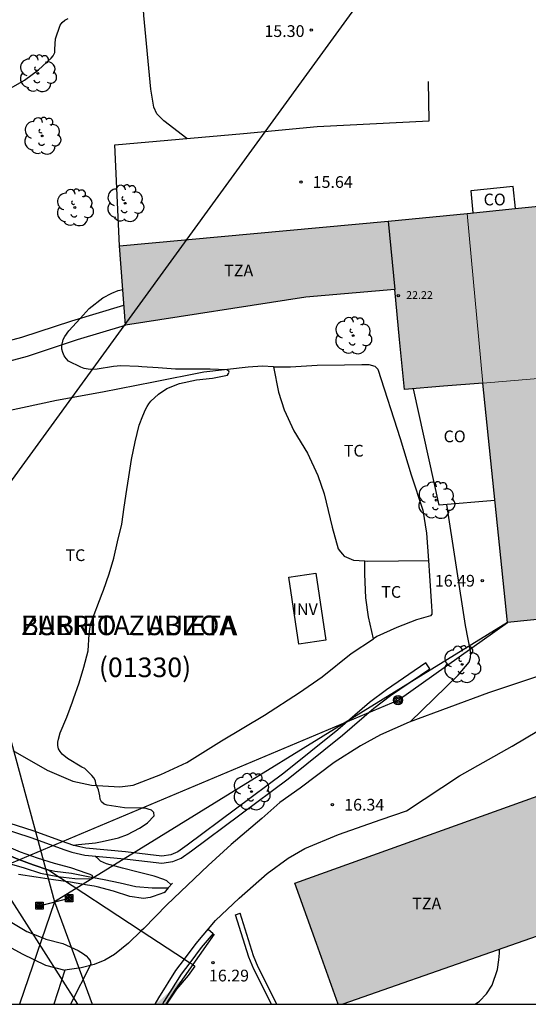
# Model space of a CAD drawing. Units: metres. Extents: x 578194 to 578544, y 4791540 to 4791790.
# Drawn here: x 578296 to 578328, y 4791540 to 4791603 of the extents above; entities that cross this region are included whole.
import ezdxf

# ---------------------------------------------------------------- set-up
doc = ezdxf.new("R2010")
doc.units = ezdxf.units.M
for name, color, linetype in [('010103', 9, 'LIMITE_MUNICIPAL'), ('010106', 9, 'Continuous'), ('020104', 34, 'Continuous'), ('020204', 9, 'Continuous'), ('020308', 9, 'Continuous'), ('050103', 4, 'Continuous'), ('060113', 4, 'Continuous'), ('060121', 9, 'Continuous'), ('060130', 9, 'Continuous'), ('060134', 9, 'Continuous'), ('070104', 3, 'Continuous'), ('070105', 6, 'Continuous'), ('070108', 9, 'VALLA'), ('080107', 9, 'Continuous'), ('080110', 9, 'Continuous'), ('080116', 9, 'Continuous'), ('080201', 9, 'Continuous'), ('080301', 9, 'Continuous'), ('080302', 9, 'Continuous'), ('080303', 9, 'Continuous'), ('080306', 9, 'Continuous'), ('080311', 9, 'Continuous'), ('080312', 8, 'Continuous'), ('090216', 9, 'Continuous'), ('090217', 9, 'Continuous'), ('100107', 3, 'Continuous'), ('100202', 3, 'Continuous'), ('100301', 7, 'Continuous'), ('100303', 7, 'Continuous'), ('210102', 4, 'Continuous'), ('220104', 9, 'LINEA_ELECTRICA'), ('220106', 9, 'Continuous'), ('240103', 9, 'LINEA_TELEFONICA'), ('990501', 21, 'Continuous'), ('990504', 63, 'Continuous')]:
    doc.layers.add(name, color=color, linetype=linetype)
for name, color, linetype, lineweight in [('020105', 24, 'Continuous', 30), ('080111', 7, 'Continuous', 30), ('080117', 7, 'Continuous', 20)]:
    doc.layers.add(name, color=color, linetype=linetype, lineweight=lineweight)
doc.styles.add('ARIAL', font='ARIAL.TTF', dxfattribs={"height": 1})
doc.styles.add('ARIALI', font='ARIALI.TTF', dxfattribs={"height": 1})
doc.styles.get("Standard").update_dxf_attribs({"font": 'txt.shx'})
doc.linetypes.add('LIMITE_MUNICIPAL', pattern='A,0.75,-0.32,0.75,-0.25,[205,DONOSTI.shx,S=0.375,R=0,X=0,Y=0],-1,0', length=3.07)
doc.linetypes.add('LINEA_ELECTRICA', pattern='A,7.5,-0.3,["E",Standard,S=0.25,R=0,X=-0.1,Y=-0.1],-0.3', length=8.1)
doc.linetypes.add('LINEA_TELEFONICA', pattern='A,7.5,-0.3,["T",Standard,S=0.25,R=0,X=-0.1,Y=-0.1],-0.3', length=8.1)
doc.linetypes.add('VALLA', pattern='A,1,[200,DONOSTI.shx,S=0.1,R=0,X=0,Y=0],1', length=2)

# ---------------------------------------------------------------- blocks, each defined once
blk = doc.blocks.new('ARBOL')
blk.add_circle((0, 0), 0.0587)
for centre, radius, start, end in [((-0.564, 0.381), 0.532, 92.28, 254.58), ((-0.28, 0.855), 0.3, 359.28777, 173.60777), ((0.097, 0.97), 0.21, 23.15651, 160.46651), ((0.438, 0.881), 0.24, 301.57804, 139.32804), ((0.656, 0.288), 0.443, 319.85562, 114.76562), ((-0.091, 0.321), 0.12, 119.14, 310.56), ((0.819, -0.249), 0.383, 235.52754, 62.02753), ((-0.556, -0.339), 0.555, 142.64, 266.54), ((-0.039, -0.384), 0.21, 189.64, 323.88), ((0.299, -0.624), 0.532, 224.67, 0.24), ((-0.301, -0.676), 0.45, 213.78, 295.32)]:
    blk.add_arc(centre, radius, start, end)
blk = doc.blocks.new('POSTEH')
for points in [[(-0.23, 0.23), (0.23, 0.23), (0.23, -0.23), (-0.23, -0.23), (-0.23, 0.23)], [(-0.145, 0.145), (0.145, 0.145), (0.145, -0.145), (-0.145, -0.145), (-0.145, 0.145)], [(-0.065, 0.065), (0.065, 0.065), (0.065, -0.065), (-0.065, -0.065), (-0.065, 0.065)]]:
    blk.add_lwpolyline(points)
blk = doc.blocks.new('POSTEM')
for radius in [0.29, 0.21, 0.12]:
    blk.add_circle((0, 0), radius)
blk = doc.blocks.new('COTAPU')
blk.add_circle((0, 0), 0.075)
blk = doc.blocks.new('PUNTO')
blk.add_circle((0, 0), 0.075)

msp = doc.modelspace()

# ---------------------------------------------------------------- hatches: boundary and pattern name
at = {"layer": '990501'}
for points in [[(578335.315, 4791591.975), (578327.219, 4791591.17), (578324.162, 4791590.865), (578325.148, 4791580.039), (578336.218, 4791580.966), (578335.766, 4791586.471)], [(578324.162, 4791590.865), (578319.122, 4791590.363), (578301.991, 4791588.802), (578302.369, 4791583.739), (578313.875, 4791585.515), (578319.54, 4791586.013), (578319.847, 4791582.817), (578320.153, 4791579.621), (578322.65, 4791579.83), (578325.148, 4791580.039)], [(578337.122, 4791573.435), (578336.218, 4791580.966), (578325.148, 4791580.039), (578325.932, 4791572.392), (578326.716, 4791564.744), (578338.025, 4791565.904)], [(578352.174, 4791553.006), (578350.685, 4791557.028), (578349.196, 4791561.051), (578331.179, 4791554.587), (578313.161, 4791548.121), (578314.546, 4791544.254), (578315.931, 4791540.387), (578316.236, 4791540.387), (578334.205, 4791546.697)]]:
    msp.add_hatch(color=256, dxfattribs=at).paths.add_polyline_path(points)
at = {"layer": '990504'}
msp.add_hatch(color=256, dxfattribs=at).paths.add_polyline_path([(578306.116, 4791541.928), (578305.615, 4791541.347), (578304.982, 4791540.388), (578304.281, 4791540.388), (578305.225, 4791541.221), (578305.821, 4791541.864)])

# ---------------------------------------------------------------- linework, layer by layer
at = {"layer": '010103', "flags": 128}
for points in [[(578270.205, 4791622.912), (578270.18, 4791622.709), (578270.154, 4791621.545), (578270.123, 4791621.044), (578270.04, 4791619.971), (578269.989, 4791618.871), (578269.881, 4791617.711), (578269.779, 4791616.582), (578269.76, 4791616.378), (578269.715, 4791615.743), (578269.639, 4791614.68), (578269.573, 4791613.548), (578269.55, 4791612.377), (578269.522, 4791611.262), (578269.521, 4791610.111), (578269.521, 4791608.954), (578269.52, 4791607.795), (578269.542, 4791606.65), (578269.562, 4791605.532), (578269.575, 4791604.357), (578269.606, 4791603.186), (578269.609, 4791602.021), (578269.609, 4791600.943), (578269.609, 4791599.833), (578269.609, 4791598.756), (578269.608, 4791597.647), (578269.611, 4791596.59), (578269.625, 4791595.509), (578269.625, 4791594.459), (578269.634, 4791593.386), (578269.666, 4791592.205), (578269.735, 4791591.094), (578269.81, 4791589.92), (578269.889, 4791588.77), (578269.972, 4791587.66), (578270.076, 4791586.549), (578270.139, 4791585.428), (578270.212, 4791584.376), (578270.336, 4791583.234), (578270.464, 4791582.074), (578270.604, 4791581.022), (578270.773, 4791579.896), (578270.985, 4791578.834), (578271.21, 4791577.782), (578271.487, 4791576.75), (578271.716, 4791576.136), (578272.196, 4791575.194), (578272.302, 4791574.998), (578272.684, 4791574.495), (578272.81, 4791574.299), (578273.444, 4791573.385), (578274.077, 4791572.449), (578274.666, 4791571.485), (578275.199, 4791570.793), (578275.914, 4791569.93), (578276.263, 4791569.422), (578276.654, 4791568.918), (578277.316, 4791568.016), (578277.975, 4791567.112), (578278.684, 4791566.263), (578279.359, 4791565.417), (578279.658, 4791565.085), (578280.386, 4791564.227), (578280.657, 4791563.859), (578280.922, 4791563.506), (578281.182, 4791563.164), (578281.888, 4791562.317), (578282.563, 4791561.461), (578282.807, 4791561.12), (578283.251, 4791560.398), (578283.85, 4791559.512), (578283.963, 4791559.317), (578284.487, 4791558.384), (578285.093, 4791557.508), (578285.717, 4791556.637), (578286.112, 4791556.149), (578286.399, 4791555.814), (578286.967, 4791555.169), (578287.098, 4791554.992), (578287.804, 4791554.221), (578288.546, 4791553.41), (578288.7, 4791553.25), (578289.575, 4791552.602), (578290.466, 4791552.059), (578291.412, 4791551.528), (578292.367, 4791551.009), (578293.325, 4791550.602), (578294.302, 4791550.16), (578294.506, 4791550.07), (578295.511, 4791549.657), (578296.49, 4791549.282), (578297.472, 4791548.946), (578303.371, 4791545.07)], [(578303.371, 4791545.07), (578306.126, 4791543.261)], [(578306.126, 4791543.261), (578306.469, 4791543.035)], [(578306.655, 4791542.913), (578306.785, 4791542.827), (578306.367, 4791542.22), (578305.615, 4791541.347), (578304.982, 4791540.388)], [(578306.469, 4791543.035), (578306.655, 4791542.913)]]:
    msp.add_lwpolyline(points, dxfattribs=at)
at = {"layer": '010106', "flags": 128}
msp.add_lwpolyline([(578194.215, 4791540.39), (578544.205, 4791540.382), (578544.211, 4791790.375), (578194.221, 4791790.383)], close=True, dxfattribs=at)
at = {"layer": '020104', "flags": 128}
for points, elevation in [([(578299.03, 4791550.536), (578299.371, 4791550.578), (578300.451, 4791550.698), (578300.886, 4791550.778), (578301.916, 4791551.014), (578302.506, 4791551.227), (578303.256, 4791551.629), (578303.436, 4791551.728), (578303.763, 4791551.974), (578304.201, 4791552.418), (578304.174, 4791552.628), (578304.021, 4791552.772), (578303.824, 4791552.846), (578303.624, 4791552.892), (578303.399, 4791552.901), (578302.307, 4791552.93), (578301.21, 4791553.089), (578301.006, 4791553.159), (578300.844, 4791553.3), (578300.745, 4791553.474), (578300.744, 4791553.683), (578300.646, 4791554.076), (578300.476, 4791554.448), (578300.459, 4791554.652), (578300.358, 4791554.828), (578300.222, 4791554.985), (578299.771, 4791555.423), (578299.587, 4791555.526), (578298.673, 4791556.074), (578298.339, 4791556.338), (578298.203, 4791556.51), (578298.1, 4791556.688), (578298.056, 4791556.899), (578298.063, 4791557.105), (578298.106, 4791557.308), (578298.211, 4791557.704), (578298.622, 4791558.718), (578298.842, 4791559.291), (578298.994, 4791559.681), (578299.062, 4791559.885), (578299.419, 4791560.895), (578299.722, 4791561.91), (578299.98, 4791562.944), (578300.049, 4791564.013), (578300.129, 4791564.643), (578300.89, 4791566.609), (578300.973, 4791566.818), (578301.333, 4791567.848), (578301.618, 4791568.866), (578301.863, 4791569.9), (578302.127, 4791571.037), (578302.29, 4791572.107), (578302.461, 4791573.236), (578302.587, 4791574.058), (578302.76, 4791575.155), (578302.98, 4791576.277), (578303.252, 4791577.338), (578303.479, 4791577.951), (578303.655, 4791578.345), (578303.753, 4791578.541), (578303.865, 4791578.716), (578303.992, 4791578.88), (578304.481, 4791579.332), (578305.009, 4791579.694), (578305.808, 4791580.01), (578306.89, 4791580.232), (578307.924, 4791580.357), (578308.869, 4791580.546), (578308.948, 4791580.636), (578308.988, 4791580.725), (578308.968, 4791580.785), (578308.833, 4791580.874), (578307.779, 4791580.93), (578306.679, 4791580.924), (578305.559, 4791580.915), (578304.461, 4791580.997), (578303.402, 4791581.078), (578303.191, 4791581.089), (578302.074, 4791581.129), (578301.603, 4791581.097), (578300.561, 4791580.929), (578300.127, 4791580.907), (578299.725, 4791580.975), (578299.518, 4791581.052), (578298.735, 4791581.441), (578298.587, 4791581.601), (578298.467, 4791581.78), (578298.368, 4791581.979), (578298.315, 4791582.198), (578298.315, 4791582.404), (578298.395, 4791582.822), (578298.501, 4791583.01), (578298.757, 4791583.37), (578299.486, 4791584.155), (578300.053, 4791584.795), (578300.934, 4791585.475), (578301.489, 4791585.782), (578301.897, 4791585.951), (578302.2, 4791586.007)], 16), ([(578305.282, 4791548.015), (578305.003, 4791548.262), (578304.815, 4791548.343), (578304.195, 4791548.559), (578303.178, 4791548.822), (578302.169, 4791549.068), (578301.161, 4791549.341), (578300.781, 4791549.525), (578300.62, 4791549.658), (578300.48, 4791549.802), (578300.447, 4791549.847)], 16), ([(578304.851, 4791547.527), (578304.144, 4791547.265), (578303.938, 4791547.194), (578303.508, 4791547.142), (578302.654, 4791547.266), (578301.612, 4791547.595), (578300.559, 4791547.876), (578300.363, 4791547.932), (578299.949, 4791547.98), (578298.859, 4791548.18), (578297.776, 4791548.334), (578296.667, 4791548.49), (578295.546, 4791548.66)], 16), ([(578295.13, 4791545.601), (578296.077, 4791545.033), (578297.096, 4791544.616), (578297.286, 4791544.548), (578298.376, 4791544.268), (578299.352, 4791543.817), (578299.698, 4791543.597), (578299.865, 4791543.471), (578300.001, 4791543.316), (578300.11, 4791543.147), (578300.154, 4791542.947), (578298.864, 4791540.388)], 16), ([(578324.673, 4791540.387), (578324.95, 4791540.575), (578325.394, 4791541.048), (578325.748, 4791541.604), (578326.089, 4791542.614), (578326.165, 4791543.231), (578326.209, 4791543.656), (578326.209, 4791543.889)], 17)]:
    msp.add_lwpolyline(points, dxfattribs=dict(at, elevation=elevation))
at = {"layer": '020105', "elevation": 15, "flags": 128}
for points in [[(578294.928, 4791598.788), (578295.927, 4791599.366), (578296.823, 4791600.034), (578297.634, 4791600.768), (578297.76, 4791600.931), (578297.855, 4791601.125), (578297.866, 4791601.354), (578297.905, 4791602.015), (578298.194, 4791602.87), (578298.335, 4791603.056), (578298.494, 4791603.196), (578298.706, 4791603.31)], [(578294.813, 4791549.413), (578295.914, 4791549.087), (578296.957, 4791548.755), (578298.058, 4791548.54), (578299.14, 4791548.41), (578300.194, 4791548.393), (578300.292, 4791548.582), (578300.112, 4791548.675), (578299.922, 4791548.741), (578298.88, 4791549.098), (578297.847, 4791549.379), (578296.761, 4791549.709), (578295.679, 4791550.09), (578294.589, 4791550.558)]]:
    msp.add_lwpolyline(points, dxfattribs=at)
at = {"layer": '050103'}
msp.add_polyline3d([(578305.089, 4791547.796, 15.139), (578304.063, 4791547.792, 15.139), (578303.039, 4791547.883, 15.123), (578302.029, 4791548.106, 15.114), (578301, 4791548.333, 15.113), (578299.984, 4791548.529, 15.096), (578298.934, 4791548.724, 15.042), (578297.866, 4791548.856, 14.954), (578297.472, 4791548.946, 14.909), (578296.49, 4791549.282, 14.848), (578295.511, 4791549.657, 14.805), (578294.506, 4791550.07, 14.711), (578294.302, 4791550.16, 14.692), (578293.325, 4791550.602, 14.658), (578292.367, 4791551.009, 14.614), (578291.412, 4791551.528, 14.614), (578290.466, 4791552.059, 14.611), (578289.575, 4791552.602, 14.58), (578288.7, 4791553.25, 14.566), (578288.546, 4791553.41, 14.553), (578287.804, 4791554.221, 14.534), (578287.098, 4791554.992, 14.527), (578287.065, 4791555.036, 14.536)], dxfattribs=at)
at = {"layer": '060113'}
for points in [[(578307.634, 4791545.17, 16.27), (578307.95, 4791544.909, 16.27), (578307.203, 4791544.002, 16.295), (578306.469, 4791543.035, 16.292)], [(578306.469, 4791543.035, 16.292), (578305.923, 4791542.315, 16.29), (578304.844, 4791540.587, 16.326), (578304.736, 4791540.388, 16.338)]]:
    msp.add_polyline3d(points, dxfattribs=at)
at = {"layer": '060121'}
msp.add_polyline3d([(578305.371, 4791548.116, 16.196), (578305.101, 4791547.81, 16.196), (578304.831, 4791547.504, 16.196)], dxfattribs=at)
at = {"layer": '060130'}
for points in [[(578301.991, 4791588.802, 15.656), (578301.693, 4791595.244, 15.608), (578309.893, 4791595.968, 15.592), (578314.593, 4791596.412, 15.604), (578321.729, 4791596.772, 15.616), (578321.685, 4791599.292, 15.508)], [(578320.531, 4791558.421, 16.383), (578323.576, 4791561.381, 16.468), (578324.284, 4791562.228, 16.496), (578324.372, 4791562.528, 16.524), (578324.38, 4791562.808, 16.532), (578324.052, 4791564.56, 16.544), (578322.86, 4791572.289, 16.367)], [(578281.283, 4791549.869, 15.357), (578282.963, 4791549.468, 15.385), (578285.763, 4791548.664, 15.421), (578288.559, 4791547.66, 15.485), (578290.387, 4791546.708, 15.633), (578293.318, 4791544.94, 15.729), (578295.774, 4791543.6, 15.785), (578297.278, 4791542.872, 15.809), (578298.497, 4791542.556, 15.904)]]:
    msp.add_polyline3d(points, dxfattribs=at)
at = {"layer": '060134'}
for points in [[(578329.017, 4791561.442, 16.416), (578325.505, 4791560.263, 16.456), (578320.461, 4791558.395, 16.388), (578318.637, 4791557.587, 16.364), (578317.349, 4791556.875, 16.328), (578315.673, 4791555.815, 16.344), (578313.497, 4791554.175, 16.336), (578312.201, 4791553.255, 16.324), (578311.053, 4791552.251, 16.288), (578309.113, 4791550.591, 16.264), (578307.633, 4791549.239, 16.252), (578305.005, 4791546.731, 16.228), (578303.533, 4791545.227, 16.176), (578303.371, 4791545.07, 16.172)], [(578306.126, 4791543.261, 16.294), (578306.881, 4791544.256, 16.297), (578308.101, 4791545.736, 16.257), (578309.609, 4791547.16, 16.233), (578311.401, 4791548.732, 16.237), (578312.741, 4791549.712, 16.281), (578313.813, 4791550.32, 16.285), (578315.961, 4791551.212, 16.301), (578318.669, 4791552.184, 16.365), (578320.289, 4791552.74, 16.393), (578323.657, 4791554.956, 16.481), (578327.021, 4791556.864, 16.521), (578328.705, 4791557.86, 16.569)], [(578303.371, 4791545.07, 16.172), (578302.565, 4791544.287, 16.156), (578301.677, 4791543.572, 16.096), (578301.061, 4791543.196, 16.04), (578300.381, 4791542.916, 16.008), (578299.549, 4791542.708, 15.96), (578298.497, 4791542.556, 15.904)], [(578304.27, 4791540.388, 16.353), (578304.489, 4791540.793, 16.329), (578305.585, 4791542.548, 16.293), (578306.126, 4791543.261, 16.294)], [(578298.497, 4791542.556, 15.904), (578297.804, 4791540.388, 15.955)]]:
    msp.add_polyline3d(points, dxfattribs=at)
at = {"layer": '070104'}
for points in [[(578306.273, 4791595.648, 15.566), (578304.817, 4791596.764, 15.492), (578304.377, 4791597.212, 15.464), (578304.169, 4791597.652, 15.424), (578303.993, 4791598.796, 15.288), (578303.545, 4791603.504, 15.088), (578303.25, 4791608.564, 14.944), (578303.17, 4791612.272, 14.872), (578303.262, 4791616.551, 14.736), (578303.514, 4791623.535, 14.464), (578303.566, 4791623.767, 14.464), (578303.694, 4791623.903, 14.464), (578303.83, 4791623.987, 14.464), (578304.142, 4791624.011, 14.464), (578309.558, 4791623.987, 14.544), (578314.078, 4791624.023, 14.612), (578315.97, 4791624.011, 14.624), (578317.409, 4791623.875, 14.616), (578319.225, 4791623.531, 14.616), (578320.457, 4791623.103, 14.616), (578320.725, 4791622.943, 14.616), (578321.697, 4791622.087, 14.644)], [(578311.802, 4791581.07, 16.225), (578311.113, 4791581.108, 16.164), (578310.181, 4791581.052, 16.168), (578307.369, 4791580.728, 15.976), (578304.161, 4791580.088, 15.844), (578300.901, 4791579.449, 15.756), (578297.981, 4791578.913, 15.588), (578294.725, 4791578.217, 15.472)], [(578311.802, 4791581.07, 16.225), (578311.825, 4791581.068, 16.228), (578312.885, 4791581.064, 16.28), (578314.589, 4791581.184, 16.308), (578316.333, 4791581.208, 16.352), (578317.433, 4791581.224, 16.356), (578317.889, 4791581.216, 16.36), (578318.273, 4791581.112, 16.364), (578318.469, 4791580.924, 16.364), (578319.884, 4791576.496, 16.484), (578320.588, 4791574.18, 16.508), (578321.32, 4791571.932, 16.516), (578321.572, 4791570.456, 16.52), (578321.685, 4791568.7, 16.499)], [(578311.802, 4791581.07, 16.176), (578312.129, 4791579.456, 16.184), (578312.481, 4791578.336, 16.18), (578313.105, 4791576.992, 16.24), (578313.969, 4791575.556, 16.28), (578314.64, 4791574.14, 16.256), (578315.04, 4791572.96, 16.248), (578315.556, 4791570.844, 16.276), (578315.92, 4791569.46, 16.348), (578316.076, 4791569.26, 16.348), (578316.196, 4791569.112, 16.348), (578316.316, 4791568.988, 16.348), (578316.9, 4791568.74, 16.332), (578317.632, 4791568.688, 16.292)], [(578317.632, 4791568.688, 16.292), (578317.8, 4791568.676, 16.328), (578319.776, 4791568.696, 16.42), (578321.685, 4791568.7, 16.457)], [(578318.177, 4791563.704, 16.349), (578317.864, 4791565.113, 16.292), (578317.692, 4791566.329, 16.272), (578317.632, 4791567.832, 16.284), (578317.632, 4791568.688, 16.292)], [(578321.685, 4791568.7, 16.499), (578321.748, 4791567.724, 16.488), (578321.884, 4791565.804, 16.48), (578321.912, 4791565.46, 16.48), (578321.904, 4791565.288, 16.48), (578321.808, 4791565.184, 16.48), (578320.92, 4791564.924, 16.464), (578319.66, 4791564.441, 16.356), (578318.396, 4791563.849, 16.352), (578318.177, 4791563.704, 16.349)], [(578295.177, 4791556.589, 15.924), (578297.381, 4791555.337, 15.996), (578299.005, 4791554.621, 16.032), (578300.204, 4791554.369, 16.036), (578302.008, 4791554.273, 16.044), (578302.856, 4791554.365, 16.048), (578304.62, 4791555.049, 16.088), (578306.28, 4791555.825, 16.14), (578308.5, 4791557.201, 16.232), (578311.224, 4791558.829, 16.288), (578313.464, 4791560.289, 16.332), (578314.908, 4791561.293, 16.368), (578316.756, 4791562.765, 16.336), (578318.177, 4791563.704, 16.349)]]:
    msp.add_polyline3d(points, dxfattribs=at)
at = {"layer": '070105'}
msp.add_polyline3d([(578294.299, 4791551.68, 16.745), (578296.332, 4791551.035, 16.926), (578298.509, 4791550.241, 17.082), (578298.951, 4791550.087, 17.082), (578299.776, 4791549.911, 17.082), (578302.313, 4791549.67, 17.191), (578304.686, 4791549.391, 17.291), (578305.382, 4791549.492, 17.413), (578305.92, 4791549.709, 17.43), (578306.575, 4791550.187, 17.483), (578312.752, 4791554.769, 17.487), (578316.197, 4791557.564, 17.655), (578318.206, 4791559.294, 17.651), (578319.27, 4791560.091, 17.65), (578321.774, 4791561.801, 17.487), (578321.647, 4791561.987, 17.488), (578321.52, 4791562.173, 17.488), (578319.008, 4791560.457, 17.651), (578317.924, 4791559.645, 17.651), (578315.908, 4791557.909, 17.655), (578312.476, 4791555.125, 17.488), (578306.308, 4791550.549, 17.484), (578305.7, 4791550.105, 17.432), (578305.264, 4791549.929, 17.416), (578304.68, 4791549.845, 17.296), (578302.36, 4791550.117, 17.196), (578299.844, 4791550.357, 17.088), (578299.072, 4791550.521, 17.088), (578298.66, 4791550.665, 17.088), (578296.477, 4791551.461, 16.932), (578294.485, 4791552.093, 16.752)], dxfattribs=at)
at = {"layer": '070108'}
for points in [[(578308.019, 4791544.865, 16.359), (578306.655, 4791542.913, 16.955)], [(578306.655, 4791542.913, 16.955), (578305.559, 4791541.345, 17.435), (578304.938, 4791540.388, 17.665)]]:
    msp.add_polyline3d(points, dxfattribs=at)
at = {"layer": '080107'}
for points in [[(578327.234, 4791591.171, 17.995), (578327.094, 4791592.581, 17.995), (578324.381, 4791592.312, 17.847), (578324.52, 4791590.901, 17.94)], [(578325.916, 4791572.545, 19.395), (578322.368, 4791572.248, 18.959), (578320.742, 4791579.67, 18.631)]]:
    msp.add_polyline3d(points, dxfattribs=at)
at = {"layer": '080110'}
msp.add_polyline3d([(578319.122, 4791590.363, 22.828), (578319.54, 4791586.013, 22.834)], dxfattribs=at)
at = {"layer": '080111'}
for points in [[(578324.162, 4791590.865, 22.574), (578327.219, 4791591.17, 22.409), (578335.315, 4791591.975, 22.029)], [(578325.148, 4791580.039, 23.383), (578322.65, 4791579.83, 23.589), (578320.153, 4791579.621, 23.617), (578319.847, 4791582.817, 22.839), (578319.54, 4791586.013, 19.179), (578313.875, 4791585.515, 19.179), (578302.369, 4791583.739, 19.179), (578301.991, 4791588.802, 19.179), (578319.122, 4791590.363, 19.123), (578324.162, 4791590.865, 22.574)], [(578336.218, 4791580.966, 22.029), (578337.122, 4791573.435, 23.389), (578338.025, 4791565.904, 23.389), (578326.716, 4791564.744, 23.391), (578325.932, 4791572.392, 23.387), (578325.148, 4791580.039, 23.383)], [(578315.931, 4791540.387, 21.324), (578314.546, 4791544.254, 21.324), (578313.161, 4791548.121, 25.887), (578331.179, 4791554.587, 25.975), (578349.196, 4791561.051, 25.804)], [(578349.196, 4791561.051, 25.804), (578350.685, 4791557.028, 25.804), (578352.174, 4791553.006, 25.804), (578334.205, 4791546.697, 25.965), (578316.236, 4791540.387, 25.902)]]:
    msp.add_polyline3d(points, dxfattribs=at)
at = {"layer": '080116'}
msp.add_polyline3d([(578313.428, 4791563.373, 16.344), (578312.791, 4791567.638, 16.344), (578314.5, 4791567.893, 16.344), (578315.137, 4791563.628, 16.344), (578313.428, 4791563.373, 16.344)], dxfattribs=at)
at = {"layer": '080117'}
for points in [[(578324.162, 4791590.865, 22.234), (578325.148, 4791580.039, 22.171)], [(578325.148, 4791580.039, 22.171), (578336.218, 4791580.966, 23.436)]]:
    msp.add_polyline3d(points, dxfattribs=at)
at = {"layer": '100107'}
for points in [[(578272.21, 4791576.457, 16.512), (578271.926, 4791577.121, 16.544), (578271.882, 4791577.493, 16.556), (578271.882, 4791577.705, 16.58), (578271.922, 4791577.881, 16.636), (578272.07, 4791578.037, 16.636), (578272.21, 4791578.077, 16.636), (578277.445, 4791578.865, 16.967), (578280.963, 4791579.393, 17.142), (578284.175, 4791580.012, 17.18), (578288.396, 4791580.982, 17.275), (578295.767, 4791582.959, 17.727), (578298.94, 4791584.012, 17.906), (578302.274, 4791585.016, 17.903)], [(578277.63, 4791577.629, 16.98), (578281.174, 4791578.161, 17.156), (578284.433, 4791578.789, 17.196), (578288.697, 4791579.769, 17.292), (578296.125, 4791581.761, 17.747), (578299.317, 4791582.82, 17.927), (578302.369, 4791583.739, 17.923)]]:
    msp.add_polyline3d(points, dxfattribs=at)
at = {"layer": '210102'}
for points in [[(578311.675, 4791540.387, 16.318), (578310.545, 4791542.63, 16.318), (578310.244, 4791543.384, 16.318), (578309.385, 4791546.102, 16.243), (578309.671, 4791546.193, 16.247)], [(578312.011, 4791540.387, 16.323), (578310.819, 4791542.753, 16.323), (578310.527, 4791543.485, 16.323), (578309.671, 4791546.193, 16.247)]]:
    msp.add_polyline3d(points, dxfattribs=at)
at = {"layer": '220104'}
for points in [[(578358.031, 4791660.487, 32.55), (578314.417, 4791600.438, 33.253), (578270.803, 4791540.388, 33.956)], [(578268.257, 4791656.385, 22.466), (578297.836, 4791546.918, 24.938), (578295.601, 4791540.388, 25.117)], [(578326.716, 4791564.744, 23.391), (578297.836, 4791546.918, 24.938), (578300.247, 4791540.388, 21.268)]]:
    msp.add_polyline3d(points, dxfattribs=at)
at = {"layer": '220106'}
msp.add_polyline3d([(578296.892, 4791546.676, 16.243), (578298.78, 4791547.159, 16.263)], dxfattribs=at)
at = {"layer": '240103'}
for points in [[(578319.751, 4791559.794, 16.383), (578326.716, 4791564.744, 23.391)], [(578299.334, 4791540.388, 16.414), (578293.88, 4791548.907, 15.918), (578319.751, 4791559.794, 16.383)]]:
    msp.add_polyline3d(points, dxfattribs=at)

# ---------------------------------------------------------------- block references
at = {"layer": '020204', "rotation": 359.9987685839998}
for p in [(578314.212, 4791602.568, 15.303), (578313.552, 4791592.868, 15.635), (578325.12, 4791567.417, 16.485), (578315.563, 4791553.121, 16.343), (578307.943, 4791543.049, 16.287)]:
    msp.add_blockref('COTAPU', p, dxfattribs=at)
at = {"layer": '080201', "rotation": 359.9987685839998}
msp.add_blockref('PUNTO', (578319.757, 4791585.613, 22.224), dxfattribs=at)
at = {"layer": '090216', "rotation": 359.9987685839998}
for p in [(578298.78, 4791547.159, 16.263), (578296.892, 4791546.676, 16.243)]:
    msp.add_blockref('POSTEH', p, dxfattribs=at)
at = {"layer": '090217', "rotation": 359.9987685839998}
msp.add_blockref('POSTEM', (578319.75, 4791559.795, 16.383), dxfattribs=at)
at = {"layer": '100202', "rotation": 359.9987685839998}
for p in [(578296.778, 4791599.8, 16.084), (578297.065, 4791595.808, 17.204), (578299.137, 4791591.236, 19.972), (578302.349, 4791591.508, 19.496), (578316.881, 4791583.064, 21.832), (578322.184, 4791572.556, 21), (578323.832, 4791562.081, 21.908), (578310.4, 4791553.957, 18.156)]:
    msp.add_blockref('ARBOL', p, dxfattribs=at)

# ---------------------------------------------------------------- texts
at = {"layer": '020308', "style": 'ARIAL'}
for s, p in [('15.30', (578311.228, 4791602.125, 15.303)), ('15.64', (578314.302, 4791592.493, 15.635)), ('16.49', (578322.095, 4791567.042, 16.485)), ('16.34', (578316.313, 4791552.746, 16.343)), ('16.29', (578307.691, 4791541.841, 16.287))]:
    msp.add_text(s, height=0.75, rotation=359.99877, dxfattribs=at).set_placement(p)
at = {"layer": '080301', "style": 'ARIAL'}
for p in [(578325.203, 4791591.376), (578322.652, 4791576.256)]:
    msp.add_text('CO', height=0.75, rotation=359.99877, dxfattribs=at).set_placement(p)
at = {"layer": '080302', "style": 'ARIAL'}
msp.add_text('(01330)', height=1.25, rotation=359.99877, dxfattribs=at).set_placement((578300.673, 4791561.267))
at = {"layer": '080303', "style": 'ARIAL'}
msp.add_text('22.22', height=0.5, rotation=359.99877, dxfattribs=at).set_placement((578320.263, 4791585.404, 22.223))
at = {"layer": '080306', "style": 'ARIALI'}
msp.add_text('ZUBIETA   AUZOA', height=1.24996, rotation=359.99877, dxfattribs=at).set_placement((578295.708, 4791563.944))
at = {"layer": '080311', "style": 'ARIAL'}
for p in [(578308.663, 4791586.846), (578308.666, 4791586.845), (578320.652, 4791546.447), (578320.654, 4791546.441)]:
    msp.add_text('TZA', height=0.75, rotation=359.99877, dxfattribs=at).set_placement(p)
at = {"layer": '080312', "style": 'ARIALI'}
msp.add_text('BARRIO  ZUBIETA', height=1.24996, rotation=359.99877, dxfattribs=at).set_placement((578295.708, 4791563.944))
at = {"layer": '100301', "style": 'ARIAL'}
for p in [(578316.292, 4791575.341), (578298.545, 4791568.674), (578318.68, 4791566.33)]:
    msp.add_text('TC', height=0.75, rotation=359.99877, dxfattribs=at).set_placement(p)
at = {"layer": '100303', "style": 'ARIAL'}
msp.add_text('INV', height=0.75, rotation=359.99877, dxfattribs=at).set_placement((578313.002, 4791565.227))

doc.saveas('drawing.dxf')
